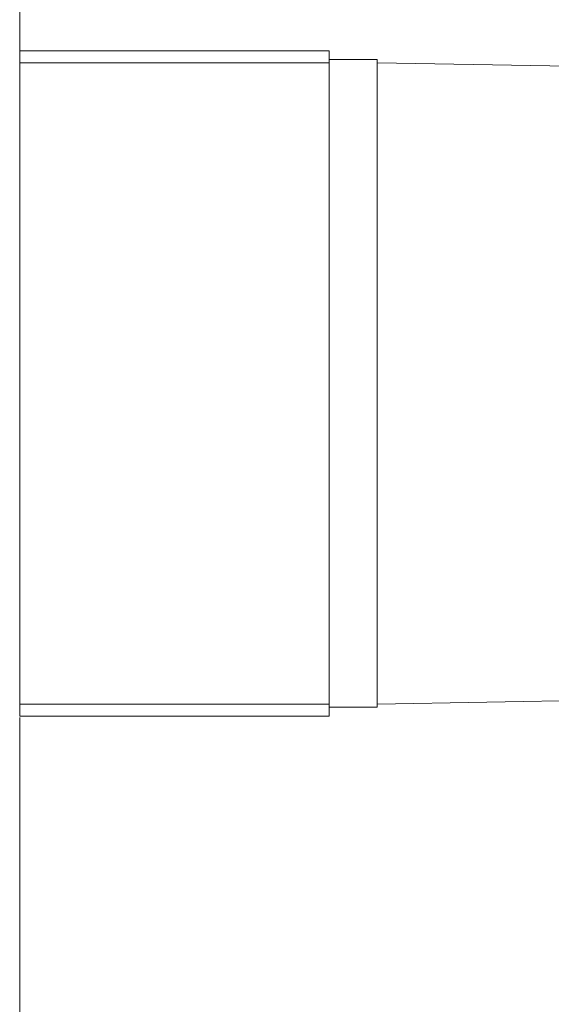
# Model space of a CAD drawing. Units: millimetres. Extents: x 21 to 185, y 90 to 226.
# Drawn here: x 43 to 54, y 119 to 139 of the extents above; entities that cross this region are included whole.
import ezdxf

# ---------------------------------------------------------------- set-up
doc = ezdxf.new("R2010")
doc.units = ezdxf.units.MM
doc.header["$MEASUREMENT"] = 0
doc.layers.add('COTAS', color=7, linetype='Continuous')

# ---------------------------------------------------------------- blocks, each defined once
blk = doc.blocks.new('block 55')
at = {"color": 7, "lineweight": 9, "true_color": 0xffffff}
blk.add_lwpolyline([(49.358, 124.905), (50.37, 124.905)], dxfattribs=at)
blk = doc.blocks.new('block 56')
at = {"color": 7, "lineweight": 9, "true_color": 0xffffff}
blk.add_lwpolyline([(50.37, 138.534), (49.358, 138.534)], dxfattribs=at)
blk = doc.blocks.new('block 57')
at = {"color": 7, "lineweight": 9, "true_color": 0xffffff}
blk.add_lwpolyline([(50.37, 124.972), (57.29, 125.096)], dxfattribs=at)
blk = doc.blocks.new('block 58')
at = {"color": 7, "lineweight": 9, "true_color": 0xffffff}
blk.add_lwpolyline([(56.428, 138.359), (50.37, 138.467)], dxfattribs=at)
blk = doc.blocks.new('block 975')
at = {"color": 7, "lineweight": 9, "true_color": 0xffffff}
blk.add_lwpolyline([(49.358, 124.905), (49.358, 138.534)], dxfattribs=at)
blk = doc.blocks.new('block 976')
at = {"color": 7, "lineweight": 9, "true_color": 0xffffff}
blk.add_lwpolyline([(50.37, 124.905), (50.37, 138.534)], dxfattribs=at)
blk = doc.blocks.new('block 981')
at = {"color": 7, "lineweight": 9, "true_color": 0xffffff}
blk.add_lwpolyline([(49.358, 138.466), (42.847, 138.466)], dxfattribs=at)
blk = doc.blocks.new('block 982')
at = {"color": 7, "lineweight": 9, "true_color": 0xffffff}
blk.add_lwpolyline([(49.358, 124.973), (42.847, 124.973)], dxfattribs=at)
blk = doc.blocks.new('block 983')
at = {"color": 7, "lineweight": 9, "true_color": 0xffffff}
blk.add_lwpolyline([(42.847, 138.466), (42.847, 124.973)], dxfattribs=at)
blk = doc.blocks.new('block 984')
at = {"color": 7, "lineweight": 9, "true_color": 0xffffff}
blk.add_lwpolyline([(49.358, 138.72), (42.847, 138.72)], dxfattribs=at)
blk = doc.blocks.new('block 985')
at = {"color": 7, "lineweight": 9, "true_color": 0xffffff}
blk.add_lwpolyline([(49.358, 138.72), (49.358, 138.534)], dxfattribs=at)
blk = doc.blocks.new('block 986')
at = {"color": 7, "lineweight": 9, "true_color": 0xffffff}
blk.add_lwpolyline([(42.847, 138.72), (42.847, 138.466)], dxfattribs=at)
blk = doc.blocks.new('block 987')
at = {"color": 7, "lineweight": 9, "true_color": 0xffffff}
blk.add_lwpolyline([(49.358, 124.905), (49.358, 124.719)], dxfattribs=at)
blk = doc.blocks.new('block 988')
at = {"color": 7, "lineweight": 9, "true_color": 0xffffff}
blk.add_lwpolyline([(49.358, 124.719), (42.847, 124.719)], dxfattribs=at)
blk = doc.blocks.new('block 989')
at = {"color": 7, "lineweight": 9, "true_color": 0xffffff}
blk.add_lwpolyline([(42.847, 124.973), (42.847, 124.719)], dxfattribs=at)
blk = doc.blocks.new('block 1960')
at = {"layer": 'COTAS', "color": 7, "lineweight": 9, "true_color": 0xffffff}
blk.add_lwpolyline([(42.847, 138.497), (42.847, 162.333)], dxfattribs=at)
blk = doc.blocks.new('block 1972')
at = {"layer": 'COTAS', "color": 7, "lineweight": 9, "true_color": 0xffffff}
blk.add_lwpolyline([(42.847, 124.688), (42.847, 110.374)], dxfattribs=at)
blk = doc.blocks.new('block 2019')
at = {"layer": 'DEFPOINTS', "color": 7, "lineweight": 9, "true_color": 0xffffff}
blk.add_lwpolyline([(42.847, 138.466), (42.847, 138.466)], dxfattribs=at)
blk = doc.blocks.new('block 2021')
at = {"layer": 'DEFPOINTS', "color": 7, "lineweight": 9, "true_color": 0xffffff}
blk.add_lwpolyline([(42.847, 138.72), (42.847, 138.72)], dxfattribs=at)
blk = doc.blocks.new('block 2022')
at = {"layer": 'DEFPOINTS', "color": 7, "lineweight": 9, "true_color": 0xffffff}
blk.add_lwpolyline([(42.847, 124.719), (42.847, 124.719)], dxfattribs=at)
blk = doc.blocks.new('block 2024')
at = {"layer": 'DEFPOINTS', "color": 7, "lineweight": 9, "true_color": 0xffffff}
blk.add_lwpolyline([(42.847, 124.719), (42.847, 124.719)], dxfattribs=at)
blk = doc.blocks.new('block 2030')
at = {"layer": 'DEFPOINTS', "color": 7, "lineweight": 9, "true_color": 0xffffff}
blk.add_lwpolyline([(42.847, 124.688), (42.847, 124.688)], dxfattribs=at)

msp = doc.modelspace()

# ---------------------------------------------------------------- block references
for name in ['block 984', 'block 986', 'block 985', 'block 981', 'block 983', 'block 56', 'block 975', 'block 976', 'block 58', 'block 982', 'block 989', 'block 57', 'block 988', 'block 55', 'block 987']:
    msp.add_blockref(name, (0, 0))
at = {"layer": 'COTAS'}
for name in ['block 1960', 'block 1972']:
    msp.add_blockref(name, (0, 0), dxfattribs=at)
at = {"layer": 'DEFPOINTS'}
for name in ['block 2021', 'block 2019', 'block 2022', 'block 2024', 'block 2030']:
    msp.add_blockref(name, (0, 0), dxfattribs=at)

doc.saveas('drawing.dxf')
